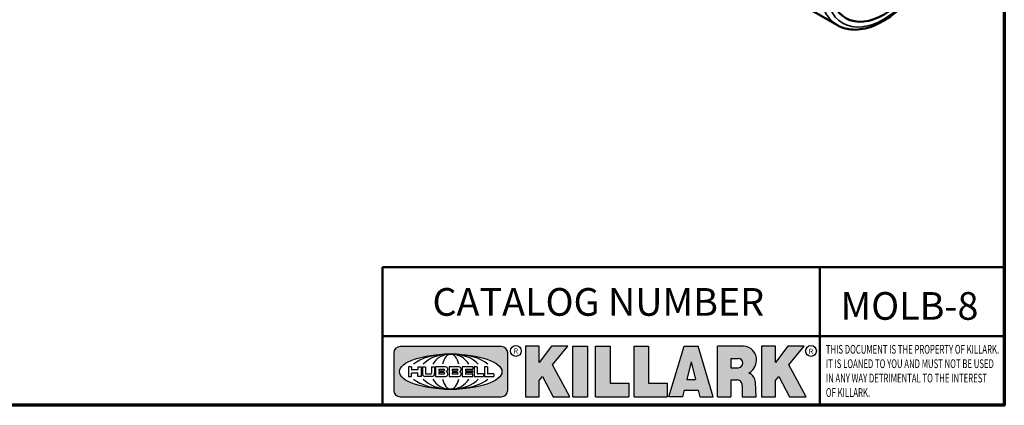
# Model space of a CAD drawing. Units: inches. Extents: x 0.3 to 39.7, y 0.3 to 30.6.
# Drawn here: x 26.3 to 39.3, y 0.7 to 5.8 of the extents above; entities that cross this region are included whole.
import ezdxf

# ---------------------------------------------------------------- set-up
doc = ezdxf.new("R2010")
doc.units = ezdxf.units.IN
doc.header["$LTSCALE"] = 1.818181818181818
doc.header["$MEASUREMENT"] = 0
for name, color, linetype, lineweight in [('256', 7, 'Continuous', 25), ('Border (ANSI)', 7, 'Continuous', 70), ('Hatch (ANSI)', 7, 'Continuous', 18), ('Symbol (ANSI)', 7, 'Continuous', 25), ('Title (ANSI)', 7, 'Continuous', 50), ('Visible (ANSI)', 7, 'Continuous', 50), ('Visible Narrow (ANSI)', 7, 'Continuous', 35)]:
    doc.layers.add(name, color=color, linetype=linetype, lineweight=lineweight)
doc.styles.add('Note Text (ANSI)', font='tahoma.ttf')

# ---------------------------------------------------------------- blocks, each defined once
blk = doc.blocks.new('Borders Default Border')
at = {"layer": 'Border (ANSI)', "flags": 128}
blk.add_lwpolyline([(0.3937007874015748, 0.3937007874015748), (0.3937007874015748, 16.60629933274637), (21.60629963311623, 16.60629933274637), (21.60629963311623, 0.3937007874015748), (0.3937007874015748, 0.3937007874015748)], dxfattribs=at)
blk = doc.blocks.new('Title Blocks Web Title Block')
at = {"layer": 'Hatch (ANSI)'}
h = blk.add_hatch(color=256, dxfattribs=at)
edge = h.paths.add_edge_path(flags=0)
edge.add_ellipse((12.29588673067046, 2.130043194074673), major_axis=(-0.371093749999998, 0), ratio=0.3421052631578949, start_angle=0, end_angle=360)
edge = h.paths.add_edge_path()
edge.add_line((12.66169529232128, 2.311437519510195), (11.93003588838325, 2.311442776948212))
edge.add_arc((11.93003588838325, 2.265072728872298), 0.04637004807591413, 90.00000000000173, 180)
edge.add_line((11.88366584030734, 2.265072728872298), (11.88366584030734, 1.995105366559095))
edge.add_arc((11.93005255380978, 1.995105366559095), 0.04638671350244645, 180, 270.0321249943425)
edge.add_line((11.9300785622321, 1.94871866034794), (12.6616954149656, 1.948720595401643))
edge.add_arc((12.66169529232144, 1.995090643477395), 0.04637004807591415, 270.0001515416358, 360.0001515394109)
edge.add_line((12.70806534039719, 1.995090766121553), (12.70806534039719, 2.265067471434281))
edge.add_arc((12.66169529232128, 2.265067471434281), 0.04637004807591413, 0, 90)
for points in [[(12.96058648814373, 2.094813947334188), (13.03720755176625, 1.948684820212686), (13.15889982533309, 1.948684820212686), (13.03270042981223, 2.178888242574031), (13.1436551499866, 2.314895757712684), (13.02639046291499, 2.314895757712684), (12.93714946549799, 2.195903275974886), (12.93714946549799, 2.314895757712684), (12.83618994716209, 2.314895757712684), (12.83618994716209, 1.948684820212686), (12.93714946549799, 1.948684820212686), (12.93714946549799, 2.06678918225424)], [(13.18072009888702, 2.314895757712684), (13.28598433966694, 2.314895757712684), (13.28598433966694, 1.948684820212686), (13.18072009888702, 1.948684820212686)], [(13.58414833878594, 2.047894089429565), (13.58414833878594, 1.948684820212686), (13.34355389866332, 1.948684820212686), (13.34355389866332, 2.314895757712684), (13.44881813944325, 2.314895757712684), (13.44881813944325, 2.047894089429565)], [(13.62246812129659, 2.314895757712684), (13.72773236207652, 2.314895757712684), (13.72773236207652, 2.047894089429565), (13.86306256141921, 2.047894089429565), (13.86306256141921, 1.948684820212686), (13.62246812129659, 1.948684820212686)], [(14.85276861725282, 2.314895757712684), (14.73550393018121, 2.314895757712684), (14.6462629327642, 2.195903275974886), (14.6462629327642, 2.314895757712684), (14.5453034144283, 2.314895757712684), (14.5453034144283, 1.948684820212686), (14.6462629327642, 1.948684820212686), (14.6462629327642, 2.06678918225424), (14.66969995540993, 2.094813947334188), (14.74632101903247, 1.948684820212686), (14.8680132925993, 1.948684820212686), (14.74181389707844, 2.178888242574031)]]:
    blk.add_hatch(color=256, dxfattribs=at).paths.add_polyline_path(points)
h = blk.add_hatch(color=256, dxfattribs=at)
h.paths.add_polyline_path([(14.06761072641867, 2.073876139823644), (14.03591680916014, 2.200734982918839), (14.0042228919016, 2.073876139823644)], flags=0)
h.paths.add_polyline_path([(14.19627346714012, 1.948684820212686), (14.08589235263732, 2.314895757712684), (13.9842165254552, 2.314895757712684), (13.87383540993606, 1.948684820212686), (13.97291365198852, 1.948557015615572), (13.9850534987736, 1.997148261246238), (14.08678011954667, 1.997148261246238), (14.09891941067401, 1.948559239704733)])
h = blk.add_hatch(color=256, dxfattribs=at)
edge = h.paths.add_edge_path(flags=0)
edge.add_ellipse((14.37950248997309, 2.192306275249751), major_axis=(-3.924806587742057e-17, -0.03350373801470972), ratio=0.8999999999999966, start_angle=0, end_angle=180.0000000000001)
edge.add_line((14.37950248997309, 2.225810013264462), (14.32355063612961, 2.225810013264462))
edge.add_line((14.32355063612961, 2.225810013264462), (14.32355063612961, 2.158802537235042))
edge.add_line((14.32355063612961, 2.158802537235042), (14.37950248997309, 2.158802537235042))
edge = h.paths.add_edge_path()
edge.add_line((14.2267719096769, 2.314895757712684), (14.41469150745917, 2.314895757712686))
edge.add_arc((14.40917573071451, 2.215364969068017), 0.09968350756934116, -2.8669002037531754, 86.8280388075471, ccw=False)
edge.add_arc((14.39639961198993, 2.215863399477599), 0.1124686540556427, 300.90553714876785, 357.20503416005675, ccw=False)
edge.add_arc((14.42751349469828, 2.051600039837974), 0.07281665539126204, 0.07220526268400818, 68.5293060284431, ccw=False)
edge.add_line((14.50033009226754, 2.051691804787915), (14.50509051418318, 1.948684820212686))
edge.add_line((14.50509051418318, 1.948684820212686), (14.40615760796787, 1.948684820212686))
edge.add_line((14.40615760796787, 1.948684820212686), (14.40615760796787, 2.031107463683006))
edge.add_ellipse((14.37122108453037, 2.031107463683013), major_axis=(4.547389683306676e-17, 0.03881835937499033), ratio=0.9000000000000166, start_angle=269.9999999999892, end_angle=360.0000000000093)
edge.add_line((14.37122108453037, 2.069925823058007), (14.32355063612961, 2.069925823058007))
edge.add_line((14.32355063612961, 2.069925823058007), (14.32355063612961, 1.948684820212686))
edge.add_line((14.32355063612961, 1.948684820212686), (14.2267719096769, 1.948684820212686))
edge.add_line((14.2267719096769, 1.948684820212686), (14.2267719096769, 2.314895757712684))
at = {"layer": '256', "color": 3, "linetype": 'Continuous', "true_color": 0x00ff00}
for p, q in [((12.66169529232128, 2.311437519510195), (11.93003588838325, 2.311442776948212)), ((12.83618994716209, 2.314895757712684), (12.83618994716209, 1.948684820212686)), ((12.93714946549799, 2.314895757712684), (12.83618994716209, 2.314895757712684)), ((13.02639046291499, 2.314895757712684), (12.93714946549799, 2.195903275974886)), ((12.93714946549799, 2.195903275974886), (12.93714946549799, 2.314895757712684)), ((13.1436551499866, 2.314895757712684), (13.02639046291499, 2.314895757712684)), ((13.03270042981223, 2.178888242574031), (13.1436551499866, 2.314895757712684)), ((13.18072009888702, 1.948684820212686), (13.18072009888702, 2.314895757712684)), ((13.18072009888702, 2.314895757712684), (13.28598433966694, 2.314895757712684)), ((13.28598433966694, 2.314895757712684), (13.28598433966694, 1.948684820212686)), ((13.34355389866332, 1.948684820212686), (13.34355389866332, 2.314895757712684)), ((13.34355389866332, 2.314895757712684), (13.44881813944325, 2.314895757712684)), ((13.44881813944325, 2.314895757712684), (13.44881813944325, 2.047894089429565)), ((13.62246812129659, 1.948684820212686), (13.62246812129659, 2.314895757712684)), ((13.62246812129659, 2.314895757712684), (13.72773236207652, 2.314895757712684)), ((13.72773236207652, 2.314895757712684), (13.72773236207652, 2.047894089429565)), ((13.87383540993606, 1.948684820212686), (13.9842165254552, 2.314895757712684)), ((13.9842165254552, 2.314895757712684), (14.08589235263732, 2.314895757712684)), ((14.19627346714012, 1.948684820212686), (14.08589235263732, 2.314895757712684)), ((14.2267719096769, 1.948684820212686), (14.2267719096769, 2.314895757712684)), ((14.41469150745917, 2.314895757712687), (14.2267719096769, 2.314895757712684)), ((14.5453034144283, 2.314895757712684), (14.5453034144283, 1.948684820212686)), ((14.6462629327642, 2.314895757712684), (14.5453034144283, 2.314895757712684)), ((14.6462629327642, 2.195903275974886), (14.6462629327642, 2.314895757712684)), ((14.73550393018121, 2.314895757712684), (14.6462629327642, 2.195903275974886)), ((14.85276861725282, 2.314895757712684), (14.73550393018121, 2.314895757712684)), ((14.74181389707844, 2.178888242574031), (14.85276861725282, 2.314895757712684)), ((11.88366584030734, 2.265072728872298), (11.88366584030734, 1.995105366559095)), ((12.70806534039719, 1.995090766121553), (12.70806534039719, 2.265067471434281)), ((14.32355063612961, 2.225810013264462), (14.37950248997309, 2.225810013264462)), ((14.32355063612961, 2.225810013264462), (14.32355063612961, 2.158802537235042)), ((12.01313247520132, 2.165078290976845), (11.99087485286994, 2.165078290976845)), ((11.99087485286994, 2.165078290976845), (11.99087485286994, 2.095008113660179)), ((12.01313247520132, 2.165078290976845), (12.01313247520132, 2.144057222880684)), ((12.05764771884544, 2.142820688290549), (12.01436900979145, 2.142820688290549)), ((12.05888425343558, 2.165078290976845), (12.05888425343558, 2.144057222880684)), ((12.05888425343558, 2.165078290976845), (12.08114187576696, 2.165078290976845)), ((12.08114187576696, 2.165078290976845), (12.08114187576696, 2.095008113660179)), ((12.09103416267437, 2.165078290976845), (12.09103416267437, 2.115617015637719)), ((12.09103416267437, 2.165078290976845), (12.1132917663793, 2.165078290976845)), ((12.1132917663793, 2.165078290976845), (12.1132917663793, 2.118667134322487)), ((12.15698265086515, 2.165078290976845), (12.1792403011362, 2.165078290976845)), ((12.15698265086515, 2.165078290976845), (12.15698265086515, 2.118667134322487)), ((12.1792403011362, 2.165078290976845), (12.1792403011362, 2.115617015637719)), ((12.25879064882028, 2.165078199756021), (12.18665949616236, 2.165078199756021)), ((12.18665949616236, 2.165078199756021), (12.18665949616236, 2.095008113660179)), ((12.20891713712019, 2.146942534722649), (12.20891713712019, 2.137050249852501)), ((12.21015367171032, 2.148179069312783), (12.24642533323033, 2.148179069312783)), ((12.35565251791704, 2.165078199756021), (12.28352136525912, 2.165078199756021)), ((12.28352136525912, 2.165078199756021), (12.28352136525912, 2.095008113660179)), ((12.30577900621695, 2.146942534722649), (12.30577900621695, 2.137050249852501)), ((12.30701554080708, 2.148179069312783), (12.34328720232709, 2.148179069312783)), ((12.45497407260936, 2.165078290976845), (12.37955890211862, 2.165078290976845)), ((12.37955890211862, 2.165078290976845), (12.37955890211862, 2.095008113660179)), ((12.40181650582355, 2.146929033078514), (12.40181650582355, 2.137063751496636)), ((12.40306650582355, 2.148179033078514), (12.45497407260936, 2.148179033078514)), ((12.45622407260936, 2.163828290976845), (12.45622407260936, 2.149429033078514)), ((12.48631302086989, 2.165078286902308), (12.46529195073646, 2.165078286902308)), ((12.46529195073646, 2.165078286902308), (12.46529195073646, 2.095008113660179)), ((12.48754955546003, 2.163841752312174), (12.48754955546003, 2.114380476973048)), ((12.56132948963324, 2.165078286902308), (12.54030841949981, 2.165078286902308)), ((12.54030841949981, 2.165078286902308), (12.54030841949981, 2.095008113660179)), ((12.56256602422337, 2.163841752312174), (12.56256602422337, 2.114380476973048)), ((13.15889982533309, 1.948684820212686), (13.03270042981223, 2.178888242574031)), ((14.03591680916014, 2.200734982918839), (14.0042228919016, 2.073876139823644)), ((14.03591680916014, 2.200734982918839), (14.06761072641867, 2.073876139823644)), ((14.32355063612961, 2.158802537235042), (14.37950248997309, 2.158802537235042)), ((14.8680132925993, 1.948684820212686), (14.74181389707844, 2.178888242574031)), ((11.99087485286994, 2.095008113660179), (12.01313247520132, 2.095008113660179)), ((12.01313247520132, 2.095008113660179), (12.01313247520132, 2.119326510705315)), ((12.01436900979145, 2.120563045295449), (12.05764771884544, 2.120563045295449)), ((12.05888425343558, 2.095008113660179), (12.05888425343558, 2.119326510705315)), ((12.08114187576696, 2.095008113660179), (12.05888425343558, 2.095008113660179)), ((12.15698268811805, 2.095008104346954), (12.11164307396514, 2.095008104346953)), ((12.11840277619315, 2.113556124508642), (12.1518716410513, 2.113556124508642)), ((12.15863138984543, 2.095008104346954), (12.15698268811805, 2.095008104346954)), ((12.18665949616236, 2.095008113660179), (12.25879069033665, 2.095008113660179)), ((12.20891713712019, 2.123036154784523), (12.20891713712019, 2.113143869914376)), ((12.21015367171032, 2.135813715262367), (12.24642533323033, 2.135813715262367)), ((12.24642533323033, 2.124272689374658), (12.21015367171032, 2.124272689374658)), ((12.24642533323033, 2.111907335324241), (12.21015367171032, 2.111907335324241)), ((12.28352136525912, 2.095008113660179), (12.35565255943341, 2.095008113660179)), ((12.30577900621695, 2.123036154784523), (12.30577900621695, 2.113143869914376)), ((12.30701554080708, 2.135813715262367), (12.34328720232709, 2.135813715262367)), ((12.34328720232709, 2.124272689374658), (12.30701554080708, 2.124272689374658)), ((12.34328720232709, 2.111907335324241), (12.30701554080708, 2.111907335324241)), ((12.37955890211862, 2.095008113660179), (12.45497407260936, 2.095008113660179)), ((12.40181650582355, 2.123022653140389), (12.40181650582355, 2.11315737155851)), ((12.40306650582355, 2.135813751496636), (12.45167659464878, 2.135813751496635)), ((12.45167659464878, 2.124272653140389), (12.40306650582355, 2.124272653140388)), ((12.45497407260936, 2.11190737155851), (12.40306650582355, 2.11190737155851)), ((12.45292659464878, 2.134563751496636), (12.45292659464878, 2.125522653140389)), ((12.45622407260936, 2.096258113660179), (12.45622407260936, 2.11065737155851)), ((12.46529195073646, 2.095008113660179), (12.53247703972858, 2.095008113660179)), ((12.53247703972858, 2.113143942382913), (12.48878609005016, 2.113143942382913)), ((12.53371357431871, 2.111907407792779), (12.53371357431871, 2.096244648250314)), ((12.54030841949981, 2.095008113660179), (12.60749343398613, 2.095008113660179)), ((12.60749343398613, 2.113143942382913), (12.56380255881351, 2.113143942382911)), ((12.60872996857626, 2.111907407792779), (12.60872996857626, 2.096244648250314)), ((12.93714946549799, 2.06678918225424), (12.96058648814373, 2.094813947334188)), ((12.93714946549799, 1.948684820212686), (12.93714946549799, 2.06678918225424)), ((12.96058648814373, 2.094813947334188), (13.03720755176625, 1.948684820212686)), ((14.0042228919016, 2.073876139823644), (14.06761072641867, 2.073876139823644)), ((14.32355063612961, 2.069925823058007), (14.32355063612961, 1.948684820212686)), ((14.32355063612961, 2.069925823058007), (14.37122108453037, 2.069925823058007)), ((14.6462629327642, 2.06678918225424), (14.66969995540993, 2.094813947334188)), ((14.6462629327642, 1.948684820212686), (14.6462629327642, 2.06678918225424)), ((14.66969995540993, 2.094813947334188), (14.74632101903247, 1.948684820212686)), ((13.44881813944325, 2.047894089429565), (13.58414833878594, 2.047894089429565)), ((13.58414833878594, 2.047894089429565), (13.58414833878594, 1.948684820212686)), ((13.72773236207652, 2.047894089429565), (13.86306256141921, 2.047894089429565)), ((13.86306256141921, 2.047894089429565), (13.86306256141921, 1.948684820212686)), ((13.9850534987736, 1.997148261246238), (13.97291365198852, 1.948557015615572)), ((13.9850534987736, 1.997148261246238), (14.08678011954667, 1.997148261246238)), ((14.08678011954667, 1.997148261246238), (14.09891941067401, 1.948559239704733)), ((14.40615760796787, 2.031107463683006), (14.40615760796787, 1.948684820212686)), ((14.50509051418318, 1.948684820212686), (14.50033009226754, 2.051691804787915)), ((11.9300785622321, 1.94871866034794), (12.6616954149656, 1.948720595401643)), ((12.83618994716209, 1.948684820212686), (12.93714946549799, 1.948684820212686)), ((13.03720755176625, 1.948684820212686), (13.15889982533309, 1.948684820212686)), ((13.18072009888702, 1.948684820212686), (13.28598433966694, 1.948684820212686)), ((13.34355389866332, 1.948684820212686), (13.58414833878594, 1.948684820212686)), ((13.62246812129659, 1.948684820212686), (13.86306256141921, 1.948684820212686)), ((13.97291365198852, 1.948557015615572), (13.87383540993606, 1.948684820212686)), ((14.09891941067401, 1.948559239704733), (14.19627346714012, 1.948684820212686)), ((14.2267719096769, 1.948684820212686), (14.32355063612961, 1.948684820212686)), ((14.40615760796787, 1.948684820212686), (14.50509051418318, 1.948684820212686)), ((14.5453034144283, 1.948684820212686), (14.6462629327642, 1.948684820212686)), ((14.74632101903247, 1.948684820212686), (14.8680132925993, 1.948684820212686))]:
    blk.add_line(p, q, dxfattribs=at)
at = {"layer": '256', "color": 3, "linetype": 'Continuous', "lineweight": 25, "true_color": 0x00ff00}
for centre in [(12.76753793498446, 2.279896747777841), (14.90317039743721, 2.279896747777841)]:
    blk.add_circle(centre, 0.0390624999999998, dxfattribs=at)
at = {"layer": '256', "color": 3, "linetype": 'Continuous', "true_color": 0x00ff00}
for centre, radius, start, end in [((11.93003588838325, 2.265072728872298), 0.04637004807591414, 90, 180), ((12.66169529232128, 2.265067471434281), 0.04637004807591414, 0, 90), ((14.40917573071451, 2.215364969068017), 0.09968350756934116, 357.1330997962468, 86.8280388075471), ((14.39639961198993, 2.215863399477599), 0.1124686540556427, 300.905537148768, 357.2050341600569), ((12.01436900979145, 2.144057222880684), 0.001236534590134391, 180, 270), ((12.05764771884544, 2.144057222880684), 0.001236534590134391, 270, 0), ((12.21015367171033, 2.146942534722649), 0.001236534590134391, 90, 180), ((12.24642533323033, 2.141996392287575), 0.0061826770252082, 270, 90), ((12.25748225923182, 2.147362051601341), 0.01776439666168788, 294.4712981746656, 85.77620643735688), ((12.30701554080708, 2.146942534722649), 0.001236534590134391, 90, 180), ((12.34328720232709, 2.141996392287575), 0.0061826770252082, 270, 90), ((12.35434412832857, 2.147362051601342), 0.01776439666168788, 294.4712981746656, 85.7762064373388), ((12.40306650582355, 2.146929033078514), 0.001249999999999994, 90, 180), ((12.45497407260936, 2.163828290976845), 0.001249999999999994, 0, 90), ((12.45497407260936, 2.149429033078515), 0.001249999999999994, 270, 0), ((12.48631302086989, 2.163841752312174), 0.001236534590134391, 0, 90), ((12.56132948963324, 2.163841752312174), 0.001236534590134391, 0, 90), ((12.01436900979145, 2.119326510705315), 0.001236534590134391, 90, 180), ((12.05764771884544, 2.119326510705315), 0.001236534590134391, 0, 90), ((12.11164307396514, 2.115617015637718), 0.0206089112907647, 180, 270), ((12.11840277619315, 2.118667134322488), 0.005111009813845132, 180, 270), ((12.1518716410513, 2.118667134322488), 0.005111009813845132, 270, 0), ((12.15863138984544, 2.115617015637719), 0.0206089112907647, 270, 0), ((12.21015367171033, 2.137050249852501), 0.001236534590134391, 180, 270), ((12.21015367171033, 2.123036154784523), 0.001236534590134391, 90, 180), ((12.21015367171033, 2.113143869914376), 0.001236534590134391, 180, 270), ((12.24642533323033, 2.118090012349449), 0.0061826770252082, 270, 90), ((12.25748227635277, 2.112724284730482), 0.01776442131186478, 274.2238665880651, 65.52879867998826), ((12.26529470765818, 2.130043185603494), 0.001236534590134391, 111.5289036188542, 248.4710963811458), ((12.30701554080708, 2.137050249852501), 0.001236534590134391, 180, 270), ((12.30701554080708, 2.123036154784523), 0.001236534590134391, 90, 180), ((12.30701554080708, 2.113143869914376), 0.001236534590134391, 180, 270), ((12.34328720232709, 2.118090012349449), 0.0061826770252082, 270, 90), ((12.35434414544953, 2.112724284730482), 0.01776442131186479, 274.2238665880651, 65.52879867985452), ((12.36215657675493, 2.130043185603494), 0.001236534590134391, 111.5289036189927, 248.4710963831676), ((12.40306650582355, 2.137063751496636), 0.001249999999999994, 180, 270), ((12.40306650582355, 2.123022653140389), 0.001249999999999994, 90, 180), ((12.40306650582355, 2.11315737155851), 0.001249999999999994, 180, 270), ((12.45167659464878, 2.134563751496636), 0.001249999999999994, 0, 90), ((12.45167659464878, 2.125522653140389), 0.001249999999999994, 270, 0), ((12.45497407260936, 2.11065737155851), 0.001249999999999994, 0, 90), ((12.45497407260936, 2.096258113660179), 0.001249999999999994, 270, 0), ((12.48878609005016, 2.114380476973048), 0.001236534590134391, 180, 270), ((12.53247703972858, 2.111907407792779), 0.001236534590134391, 0, 90), ((12.53247703972858, 2.096244648250314), 0.001236534590134391, 270, 0), ((12.56380255881351, 2.114380476973048), 0.001236534590134391, 180, 270), ((12.60749343398612, 2.111907407792779), 0.001236534590134391, 0, 90), ((12.60749343398612, 2.096244648250314), 0.001236534590134391, 270, 0), ((14.42751349469828, 2.051600039837974), 0.07281665539126204, 0.0722052626840077, 68.52930602844313), ((11.93005255380978, 1.995105366559095), 0.04638671350244645, 180, 270.0321249943425), ((12.66169529232144, 1.995090643477395), 0.04637004807591414, 270.0001515416358, 0.0001515394108597689)]:
    blk.add_arc(centre, radius, start, end, dxfattribs=at)
blk.add_ellipse((12.29588673067046, 2.130043194074673), major_axis=(0.371093749999998, 0), ratio=0.3421052631578949, dxfattribs=at)
for centre, major_axis, ratio, start_param, end_param in [((12.2958867213468, 2.130043202318512), (0.2968749999999984, 0), 0.4276315789473685, 0.4357279325989349, 2.705864720990868), ((12.2958867213468, 2.130043202318512), (0.2187499999999988, 0), 0.5803571428571431, 0.4357279325060421, 2.705864721087481), ((12.2958867213468, 2.130043202318512), (0.1437499999999993, 0), 0.8831521739130436, 0.4357279325429912, 2.705864721044869), ((12.2958867213468, 2.130043202318512), (1.487196625987451e-16, -0.1269531249999994), 0.5169230769230768, 2.00652425933844, 4.276661047846593), ((14.37950248997309, 2.192306275249751), (3.924806587742057e-17, 0.03350373801470972), 0.8999999999999966, 3.141592653589795, 6.283185307179587), ((12.2958867213468, 2.130043202318512), (0.2968749999999984, 0), 0.4276315789473685, 3.577320586188713, 5.847457374580657), ((12.2958867213468, 2.130043202318512), (0.2187499999999988, 0), 0.5803571428571431, 3.577320586092103, 5.847457374673547), ((12.2958867213468, 2.130043202318512), (0.1437499999999993, 0), 0.8831521739130436, 3.577320586134715, 5.847457374636595), ((12.2958867213468, 2.130043202318512), (1.487196625987451e-16, 0.1269531249999994), 0.5169230769230768, 2.006524259332993, 4.27666104784116), ((14.37122108453037, 2.031107463683013), (4.547389683306676e-17, 0.03881835937499033), 0.9000000000000166, 4.712388980384501, 6.283185307179748)]:
    blk.add_ellipse(centre, major_axis=major_axis, ratio=ratio, start_param=start_param, end_param=end_param, dxfattribs=at)
at = {"layer": 'Title (ANSI)'}
for p, q in [((11.80193331653419, 2.386725975483655), (11.80193331653419, 2.886725975483655)), ((11.80193331653419, 2.886725975483655), (16.29417295694643, 2.886725975483655)), ((14.96793331653419, 2.386726695170963), (14.96793331653419, 2.886725975483655)), ((11.80193331653419, 2.386725975483655), (16.30193331653419, 2.386725975483655)), ((11.80193331653419, 2.386725975483655), (11.80193331653419, 1.886725975483656)), ((14.96793331653419, 2.386726695170963), (14.96793331653419, 1.886726695170963))]:
    blk.add_line(p, q, dxfattribs=at)
at = {"layer": 'Title (ANSI)', "style": 'Note Text (ANSI)'}
for s, insert, char_height, attachment_point in [('\\fTahoma|b0|i0;\\H0.2000;CATALOG NUMBER', (12.16388871019303, 2.734476873715705), 0.2000000063828596, 1), ('\\fTahoma|b0|i0;\\H0.0375;R', (12.76753793498446, 2.279896747777841), 0.03750000119678617, 5), ('\\fTahoma|b0|i0;\\H0.0375;R', (14.90318168267865, 2.277141903897914), 0.03750000119678617, 5)]:
    blk.add_mtext(s, dxfattribs=dict(at, insert=insert, char_height=char_height, attachment_point=attachment_point))
at = {"layer": 'Title (ANSI)', "insert": (15.01039706419883, 2.323398587084426), "char_height": 0.06299999755198561, "attachment_point": 1, "line_spacing_factor": 0.9878841638565063, "style": 'Note Text (ANSI)'}
blk.add_mtext('\\fTahoma|b0|i1;\\W0.65;\\H0.0630;THIS DOCUMENT IS THE PROPERTY OF KILLARK.\\P\\fTahoma|b0|i1;\\W0.65;\\H0.0630;IT IS LOANED TO YOU AND MUST NOT BE USED\\P\\fTahoma|b0|i1;\\W0.65;\\H0.0630;IN ANY WAY DETRIMENTAL TO THE INTEREST\\P\\fTahoma|b0|i1;\\W0.65;\\H0.0630;OF KILLARK.', dxfattribs=at)

msp = doc.modelspace()

# ---------------------------------------------------------------- linework, layer by layer
at = {"layer": 'Visible (ANSI)'}
msp.add_line((37.08771401915386, 5.713913217585824), (36.49663925500929, 6.05517039177588), dxfattribs=at)
msp.add_ellipse((37.70235431002691, 6.677770981412689), major_axis=(0.5029090909090906, 0.8710640970428206), ratio=0.5773502691896263, dxfattribs=at)
msp.add_open_spline([(38.22975947369931, 7.691993969411644), (38.29083455281719, 7.656732256042154), (38.34268873170232, 7.605939101764046), (38.4246875955461, 7.47783344121074), (38.4536349514307, 7.399315824079262), (38.48613553672521, 7.220135455445027), (38.48808860040803, 7.118291307182163), (38.46384472635207, 6.903983948440639), (38.43739467123874, 6.791449786429808), (38.35928782295047, 6.567755184544114), (38.30774501180742, 6.456634016079648), (38.18485335099884, 6.24646349390734), (38.11356678849013, 6.147430189112095), (37.95789517282042, 5.970906261997254), (37.87351865720894, 5.893484064973422), (37.6991553249095, 5.768175082850408), (37.60916356717919, 5.720391207808683), (37.43238370368798, 5.661205065039121), (37.34540023638841, 5.649461917021382), (37.20068006067577, 5.66442216673772), (37.14084204089058, 5.683239739934616), (37.08771401915385, 5.713913217585824)], degree=3, knots=[0.7853981633974482, 0.7853981633974482, 0.7853981633974482, 0.7853981633974482, 1.075917458660912, 1.075917458660912, 1.383429498254077, 1.383429498254077, 1.70965230872345, 1.70965230872345, 2.038423553819569, 2.038423553819569, 2.365741932543444, 2.365741932543444, 2.692424071107828, 2.692424071107828, 3.01981528984928, 3.01981528984928, 3.348636084848211, 3.348636084848211, 3.674273740617976, 3.674273740617976, 3.926990816987241, 3.926990816987241, 3.926990816987241, 3.926990816987241], dxfattribs=at)
at = {"layer": 'Visible Narrow (ANSI)'}
msp.add_ellipse((37.65873674642658, 6.702953593498734), major_axis=(0.5710227272727273, 0.9890403759129099), ratio=0.5773502691896264, start_param=0, end_param=3.141592653589791, dxfattribs=at)
msp.add_ellipse((37.70090763830276, 6.678606217722058), major_axis=(-0.5419740282875928, -0.9387265533768827), ratio=0.5773502691896264, dxfattribs=at)

# ---------------------------------------------------------------- block references
at = {"xscale": 1.818181818181818, "yscale": 1.818181818181818, "zscale": 1.818181818181818}
for name, p in [('Borders Default Border', (0, 0)), ('Title Blocks Web Title Block', (9.644301629207694, -2.714591251058329))]:
    msp.add_blockref(name, p, dxfattribs=at)

# ---------------------------------------------------------------- texts
at = {"layer": 'Symbol (ANSI)', "insert": (38.0365880733351, 2.02251269491145), "char_height": 0.3636363752415628, "width": 1.73714456169112, "attachment_point": 5, "style": 'Note Text (ANSI)'}
msp.add_mtext('\\fTahoma|b0|i0;\\H0.3636;MOLB-8', dxfattribs=at)

doc.saveas('drawing.dxf')
